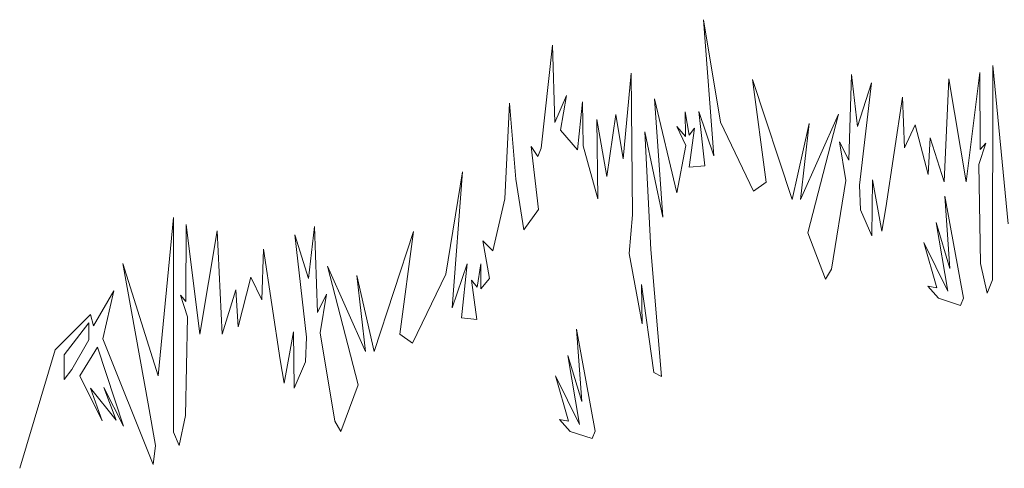
# Model space of a CAD drawing. Units: millimetres. Extents: x 18779 to 20321, y 2548 to 3974.
# Drawn here: x 19814 to 19860, y 2879 to 2900 of the extents above; entities that cross this region are included whole.
import ezdxf

# ---------------------------------------------------------------- set-up
doc = ezdxf.new("R2010")
doc.units = ezdxf.units.MM
doc.layers.add('PislikMimar.com', color=7, linetype='Continuous', lineweight=9)

msp = doc.modelspace()

# ---------------------------------------------------------------- linework, layer by layer
at = {"layer": 'PislikMimar.com'}
for p, q in [((19847.004, 2895.666), (19846.215, 2900.46)), ((19846.215, 2900.46), (19846.699, 2894.092)), ((19839.159, 2899.266), (19838.621, 2894.45)), ((19839.266, 2895.65), (19839.159, 2899.266)), ((19842.84, 2897.966), (19842.466, 2893.96)), ((19842.901, 2891.339), (19842.84, 2897.966)), ((19853.131, 2897.9), (19852.999, 2893.886)), ((19853.411, 2895.465), (19853.131, 2897.9)), ((19859.129, 2897.989), (19858.495, 2892.874)), ((19859.147, 2894.39), (19859.129, 2897.989)), ((19859.729, 2898.321), (19859.725, 2888.291)), ((19860.447, 2890.924), (19859.729, 2898.321)), ((19850.35, 2892.051), (19848.511, 2897.663)), ((19848.511, 2897.663), (19849.146, 2892.87)), ((19854.062, 2897.508), (19853.411, 2895.465)), ((19853.51, 2892.726), (19854.062, 2897.508)), ((19857.683, 2897.697), (19857.455, 2892.874)), ((19858.495, 2892.874), (19857.683, 2897.697)), ((19837.152, 2896.563), (19836.935, 2892.08)), ((19837.437, 2892.998), (19837.152, 2896.563)), ((19839.804, 2896.921), (19839.266, 2895.65)), ((19839.537, 2895.293), (19839.804, 2896.921)), ((19840.565, 2896.615), (19840.319, 2894.374)), ((19840.587, 2894.564), (19840.565, 2896.615)), ((19844.975, 2892.358), (19843.925, 2896.755)), ((19843.925, 2896.755), (19844.318, 2891.226)), ((19855.52, 2896.836), (19854.738, 2891.664)), ((19855.602, 2894.465), (19855.52, 2896.836)), ((19845.536, 2895.058), (19845.357, 2896.153)), ((19845.357, 2896.153), (19845.368, 2894.994)), ((19846.699, 2894.092), (19846, 2896.161)), ((19846, 2896.161), (19846.269, 2893.635)), ((19852.523, 2896.043), (19850.751, 2892.051)), ((19851.096, 2890.498), (19852.523, 2896.043)), ((19841.699, 2893.123), (19841.236, 2895.794)), ((19841.236, 2895.794), (19841.279, 2892.089)), ((19842.109, 2896.025), (19841.699, 2893.123)), ((19842.466, 2893.96), (19842.109, 2896.025)), ((19848.55, 2892.447), (19847.004, 2895.666)), ((19851.152, 2895.609), (19850.35, 2892.051)), ((19850.751, 2892.051), (19851.152, 2895.609)), ((19840.319, 2894.374), (19839.537, 2895.293)), ((19844.318, 2891.226), (19843.475, 2895.211)), ((19843.475, 2895.211), (19843.756, 2889.711)), ((19845.368, 2894.994), (19844.962, 2895.468)), ((19844.962, 2895.468), (19845.393, 2894.572)), ((19845.798, 2895.394), (19845.536, 2895.058)), ((19845.551, 2893.559), (19845.798, 2895.394)), ((19856.106, 2895.537), (19855.602, 2894.465)), ((19856.707, 2893.215), (19856.106, 2895.537)), ((19852.999, 2893.886), (19852.571, 2894.742)), ((19852.571, 2894.742), (19852.869, 2892.936)), ((19856.805, 2894.936), (19856.707, 2893.215)), ((19857.455, 2892.874), (19856.805, 2894.936)), ((19859.073, 2893.686), (19859.4, 2894.684)), ((19859.4, 2894.684), (19859.147, 2894.39)), ((19838.465, 2894.06), (19838.158, 2894.528)), ((19838.158, 2894.528), (19838.501, 2891.593)), ((19838.621, 2894.45), (19838.465, 2894.06)), ((19841.279, 2892.089), (19840.587, 2894.564)), ((19845.393, 2894.572), (19844.975, 2892.358)), ((19834.167, 2888.556), (19834.955, 2893.35)), ((19834.955, 2893.35), (19834.471, 2886.982)), ((19846.269, 2893.635), (19845.551, 2893.559)), ((19859.157, 2889.067), (19859.073, 2893.686)), ((19837.816, 2890.639), (19837.437, 2892.998)), ((19849.146, 2892.87), (19848.55, 2892.447)), ((19852.869, 2892.936), (19852.19, 2888.8)), ((19854.113, 2892.98), (19854.08, 2890.351)), ((19854.554, 2890.579), (19854.113, 2892.98)), ((19853.557, 2891.576), (19853.51, 2892.726)), ((19836.935, 2892.08), (19836.376, 2889.649)), ((19858.357, 2887.446), (19857.491, 2892.215)), ((19857.491, 2892.215), (19857.73, 2888.834)), ((19838.501, 2891.593), (19837.816, 2890.639)), ((19854.08, 2890.351), (19853.557, 2891.576)), ((19854.738, 2891.664), (19854.554, 2890.579)), ((19820.724, 2883.814), (19821.441, 2891.212)), ((19821.441, 2891.212), (19821.445, 2881.182)), ((19842.742, 2889.533), (19842.901, 2891.339)), ((19857.73, 2888.834), (19857.083, 2890.982)), ((19857.083, 2890.982), (19857.625, 2887.768)), ((19822.024, 2887.281), (19822.041, 2890.879)), ((19822.041, 2890.879), (19822.675, 2885.764)), ((19822.675, 2885.764), (19823.488, 2890.587)), ((19823.488, 2890.587), (19823.716, 2885.764)), ((19827.76, 2888.356), (19828.04, 2890.791)), ((19828.04, 2890.791), (19828.171, 2886.776)), ((19830.821, 2884.942), (19832.66, 2890.553)), ((19832.66, 2890.553), (19832.025, 2885.76)), ((19827.661, 2885.616), (19827.108, 2890.398)), ((19827.108, 2890.398), (19827.76, 2888.356)), ((19836.376, 2889.649), (19835.909, 2890.116)), ((19835.909, 2890.116), (19836.209, 2888.359)), ((19851.911, 2888.323), (19851.096, 2890.498)), ((19825.569, 2887.356), (19825.65, 2889.726)), ((19825.65, 2889.726), (19826.432, 2884.554)), ((19843.756, 2889.711), (19844.248, 2883.773)), ((19857.625, 2887.768), (19856.506, 2890.039)), ((19856.506, 2890.039), (19857.118, 2887.925)), ((19843.35, 2886.248), (19842.742, 2889.533)), ((19820.26, 2882.503), (19819.075, 2889.068)), ((19819.075, 2889.068), (19820.724, 2883.814)), ((19830.074, 2883.388), (19828.647, 2888.933)), ((19828.647, 2888.933), (19830.419, 2884.942)), ((19834.471, 2886.982), (19835.171, 2889.051)), ((19835.171, 2889.051), (19834.902, 2886.525)), ((19835.634, 2887.948), (19835.813, 2889.044)), ((19835.813, 2889.044), (19835.803, 2887.885)), ((19852.19, 2888.8), (19851.911, 2888.323)), ((19859.463, 2887.668), (19859.157, 2889.067)), ((19824.463, 2886.105), (19825.065, 2888.427)), ((19825.065, 2888.427), (19825.569, 2887.356)), ((19830.419, 2884.942), (19830.018, 2888.499)), ((19830.018, 2888.499), (19830.821, 2884.942)), ((19832.62, 2885.337), (19834.167, 2888.556)), ((19835.62, 2886.449), (19835.373, 2888.284)), ((19835.373, 2888.284), (19835.634, 2887.948)), ((19835.803, 2887.885), (19836.209, 2888.359)), ((19859.725, 2888.291), (19859.463, 2887.668)), ((19817.705, 2886.152), (19818.657, 2887.784)), ((19818.657, 2887.784), (19818.149, 2885.534)), ((19823.716, 2885.764), (19824.366, 2887.826)), ((19824.366, 2887.826), (19824.463, 2886.105)), ((19843.897, 2883.972), (19843.314, 2888.082)), ((19843.314, 2888.082), (19843.35, 2886.248)), ((19857.118, 2887.925), (19856.698, 2887.995)), ((19856.698, 2887.995), (19857.188, 2887.436)), ((19822.098, 2886.576), (19821.77, 2887.574)), ((19821.77, 2887.574), (19822.024, 2887.281)), ((19828.171, 2886.776), (19828.6, 2887.632)), ((19828.6, 2887.632), (19828.302, 2885.827)), ((19857.188, 2887.436), (19858.22, 2887.105)), ((19858.22, 2887.105), (19858.357, 2887.446)), ((19815.912, 2885.026), (19817.563, 2886.676)), ((19817.563, 2886.676), (19817.705, 2886.152)), ((19822.013, 2881.958), (19822.098, 2886.576)), ((19834.902, 2886.525), (19835.62, 2886.449)), ((19817.485, 2886.282), (19817.07, 2885.748)), ((19817.485, 2885.49), (19817.485, 2886.282)), ((19841.149, 2881.219), (19840.284, 2885.988)), ((19840.284, 2885.988), (19840.522, 2882.607)), ((19817.07, 2885.748), (19816.331, 2884.796)), ((19816.696, 2884.11), (19817.485, 2885.49)), ((19818.149, 2885.534), (19820.488, 2879.671)), ((19826.617, 2883.47), (19827.058, 2885.87)), ((19827.058, 2885.87), (19827.091, 2883.241)), ((19827.614, 2884.466), (19827.661, 2885.616)), ((19828.302, 2885.827), (19828.981, 2881.69)), ((19832.025, 2885.76), (19832.62, 2885.337)), ((19814.258, 2879.487), (19815.912, 2885.026)), ((19817.075, 2883.812), (19817.899, 2885.156)), ((19817.899, 2885.156), (19819.116, 2881.457)), ((19816.331, 2884.796), (19816.338, 2883.632)), ((19826.432, 2884.554), (19826.617, 2883.47)), ((19840.522, 2882.607), (19839.876, 2884.755)), ((19839.876, 2884.755), (19840.418, 2881.541)), ((19816.338, 2883.632), (19816.696, 2884.11)), ((19827.091, 2883.241), (19827.614, 2884.466)), ((19818.11, 2881.708), (19817.075, 2883.812)), ((19840.418, 2881.541), (19839.299, 2883.812)), ((19839.299, 2883.812), (19839.91, 2881.698)), ((19844.248, 2883.773), (19843.897, 2883.972)), ((19818.77, 2881.743), (19817.56, 2883.232)), ((19817.56, 2883.232), (19818.11, 2881.708)), ((19819.116, 2881.457), (19818.197, 2883.267)), ((19818.197, 2883.267), (19818.77, 2881.743)), ((19829.259, 2881.213), (19830.074, 2883.388)), ((19820.61, 2880.547), (19820.26, 2882.503)), ((19821.707, 2880.558), (19822.013, 2881.958)), ((19828.981, 2881.69), (19829.259, 2881.213)), ((19839.91, 2881.698), (19839.491, 2881.768)), ((19839.491, 2881.768), (19839.98, 2881.209)), ((19821.445, 2881.182), (19821.707, 2880.558)), ((19839.98, 2881.209), (19841.012, 2880.877)), ((19841.012, 2880.877), (19841.149, 2881.219)), ((19820.488, 2879.671), (19820.61, 2880.547))]:
    msp.add_line(p, q, dxfattribs=at)

doc.saveas('drawing.dxf')
